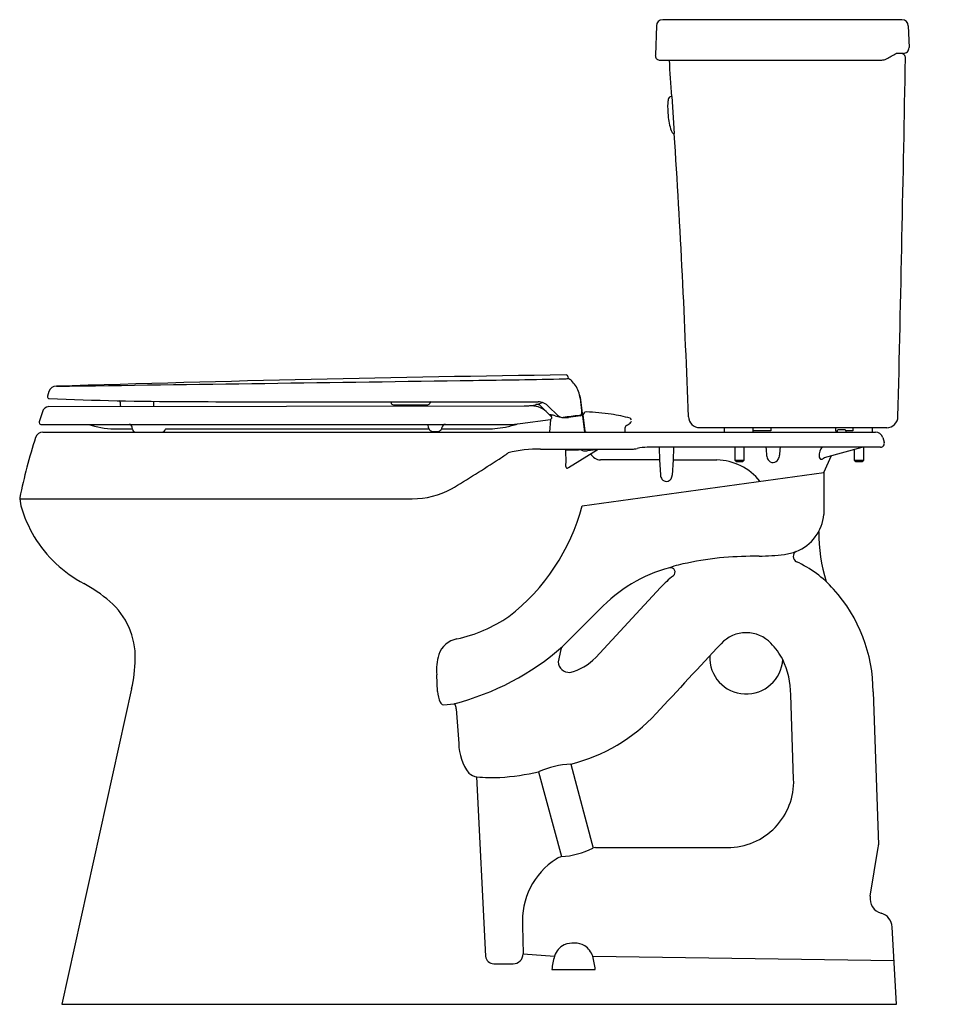
# Model space of a CAD drawing. Units: inches. Extents: x 4620.4 to 4650.8, y 456.8 to 489.5.
import ezdxf

# ---------------------------------------------------------------- set-up
doc = ezdxf.new("R2010")
doc.units = ezdxf.units.IN
doc.header["$LTSCALE"] = 0.64311
doc.header["$MEASUREMENT"] = 0
doc.layers.get('0').update_dxf_attribs({"color": 255, "linetype": 'CONTINUOUS'})
doc.layers.get('Defpoints').update_dxf_attribs({"linetype": 'CONTINUOUS'})
doc.styles.get("Standard").update_dxf_attribs({"font": 'txt', "width": 0.8})

msp = doc.modelspace()

# ---------------------------------------------------------------- linework, layer by layer
for p, q in [((4641.515, 489.293), (4641.481, 488.32)), ((4649.671, 489.496), (4641.725, 489.496)), ((4649.881, 489.293), (4649.906, 488.57)), ((4649.718, 488.376), (4649.475, 488.376)), ((4641.613, 488.155), (4648.997, 488.155)), ((4642.029, 486.942), (4641.968, 486.934)), ((4642.029, 486.942), (4642.11, 485.716)), ((4642.11, 485.716), (4642.091, 485.714)), ((4638.578, 477.641), (4638.582, 477.576)), ((4621.343, 477.151), (4621.29, 476.988)), ((4623.71, 476.789), (4623.712, 476.698)), ((4624.825, 476.699), (4624.827, 476.821)), ((4632.705, 476.801), (4632.705, 476.78)), ((4633.987, 476.802), (4637.584, 476.802)), ((4638.981, 476.922), (4639.044, 476.407)), ((4638.989, 476.96), (4639.131, 475.799)), ((4621.124, 476.475), (4621.015, 476.141)), ((4621.334, 476.647), (4637.128, 476.667)), ((4632.78, 476.707), (4633.924, 476.707)), ((4637.679, 476.663), (4637.859, 476.483)), ((4637.859, 476.483), (4638.023, 476.318)), ((4637.935, 476.653), (4638.235, 476.358)), ((4621.015, 476.141), (4621.015, 476.117)), ((4636.991, 476.08), (4638, 476.219)), ((4638, 476.219), (4637.961, 475.796)), ((4638.025, 476.37), (4638.023, 476.318)), ((4638.993, 476.342), (4638.595, 476.286)), ((4639.076, 476.378), (4639.144, 475.825)), ((4621.075, 476.057), (4636.703, 476.057)), ((4621.137, 475.796), (4648.794, 475.796)), ((4623.502, 475.906), (4624.112, 475.906)), ((4624.113, 475.897), (4624.108, 475.959)), ((4625.226, 475.906), (4633.963, 475.906)), ((4633.952, 475.941), (4633.931, 476.057)), ((4634.101, 475.817), (4634.24, 475.817)), ((4634.382, 475.906), (4635.808, 475.906)), ((4634.395, 475.954), (4634.393, 475.941)), ((4636.703, 476.057), (4636.906, 476.07)), ((4636.906, 476.07), (4636.991, 476.08)), ((4640.475, 475.796), (4640.475, 475.957)), ((4649.164, 475.946), (4642.953, 475.946)), ((4643.77, 475.946), (4643.77, 475.796)), ((4644.715, 475.946), (4644.715, 475.796)), ((4645.321, 475.841), (4644.715, 475.841)), ((4645.321, 475.946), (4645.321, 475.841)), ((4647.46, 475.946), (4647.46, 475.841)), ((4647.46, 475.841), (4647.52, 475.841)), ((4647.52, 475.841), (4647.52, 475.796)), ((4647.78, 475.871), (4647.55, 475.871)), ((4648.041, 475.841), (4647.805, 475.841)), ((4647.805, 475.841), (4647.805, 475.796)), ((4648.041, 475.946), (4648.041, 475.841)), ((4648.685, 475.946), (4648.685, 475.796)), ((4649.032, 475.623), (4649.081, 475.465)), ((4637.669, 475.236), (4640.709, 475.236)), ((4638.5, 475.182), (4638.507, 474.802)), ((4638.529, 475.216), (4638.929, 475.216)), ((4638.594, 474.62), (4639.578, 475.234)), ((4639.239, 475.184), (4639.596, 475.236)), ((4648.957, 475.296), (4641.211, 475.296)), ((4641.608, 475.296), (4641.607, 475.231)), ((4641.607, 475.231), (4641.623, 474.923)), ((4642.086, 475.231), (4642.07, 474.923)), ((4642.088, 475.296), (4642.086, 475.231)), ((4644.119, 475.296), (4644.119, 474.871)), ((4644.431, 474.871), (4644.431, 475.296)), ((4645.145, 475.296), (4645.162, 475.219)), ((4645.162, 475.219), (4645.176, 475.025)), ((4645.617, 475.219), (4645.605, 475.037)), ((4645.622, 475.296), (4645.617, 475.219)), ((4646.964, 475.219), (4646.947, 475.167)), ((4647.095, 474.959), (4648.345, 475.294)), ((4648.089, 475.225), (4648.089, 474.871)), ((4648.401, 474.871), (4648.401, 475.296)), ((4641.623, 474.874), (4639.657, 474.874)), ((4641.623, 474.923), (4641.623, 474.874)), ((4641.623, 474.874), (4641.65, 474.378)), ((4642.069, 474.874), (4642.042, 474.374)), ((4642.07, 474.923), (4642.069, 474.874)), ((4642.069, 474.874), (4643.525, 474.874)), ((4644.119, 474.871), (4644.169, 474.821)), ((4644.119, 474.871), (4644.431, 474.871)), ((4644.169, 474.821), (4644.381, 474.821)), ((4644.381, 474.821), (4644.431, 474.871)), ((4647.08, 474.462), (4647.33, 475.022)), ((4648.089, 474.871), (4648.139, 474.821)), ((4648.089, 474.871), (4648.401, 474.871)), ((4648.139, 474.821), (4648.351, 474.821)), ((4648.351, 474.821), (4648.401, 474.871)), ((4639.047, 473.346), (4647.08, 474.462)), ((4647.08, 474.462), (4647.08, 473.068)), ((4620.371, 473.585), (4620.405, 473.346)), ((4620.371, 473.585), (4633.408, 473.585)), ((4639.5, 468.312), (4641.651, 470.635)), ((4638.398, 468.68), (4639.628, 469.903)), ((4638.344, 468.584), (4638.256, 468.165)), ((4634.25, 467.184), (4634.221, 467.74)), ((4624.088, 467.273), (4621.765, 456.796)), ((4646.074, 464.274), (4645.976, 467.078)), ((4648.714, 467.174), (4648.892, 462.097)), ((4634.443, 466.747), (4634.794, 466.779)), ((4634.871, 466.611), (4634.95, 465.454)), ((4638.674, 464.775), (4639.421, 461.985)), ((4635.846, 458.395), (4635.552, 464.348)), ((4637.603, 464.521), (4638.359, 461.701)), ((4639.498, 461.999), (4643.88, 462.002)), ((4648.618, 460.384), (4648.886, 462.008)), ((4637.074, 459.407), (4637.089, 458.47)), ((4649.485, 456.796), (4649.351, 459.363)), ((4637.089, 458.47), (4638.132, 458.397)), ((4636.114, 458.141), (4636.759, 458.141)), ((4639.401, 458.391), (4649.409, 458.25)), ((4638.043, 457.956), (4639.483, 457.956)), ((4621.765, 456.796), (4649.485, 456.796))]:
    msp.add_line(p, q)
for centre, radius, start, end in [((4641.725, 489.286), 0.21, 90.0263, 178.0119), ((4649.671, 489.286), 0.21, 2, 90), ((4649.718, 488.564), 0.188, 270, 2), ((4641.668, 488.314), 0.188, 177.9832, 214.7109), ((4641.613, 488.275), 0.12, 214.66, 268.1203), ((4647.175, 491.991), 4.285, 297.5456, 302.4688), ((2542.716, 526.324), 2107.416, 358.640194, 358.96389), ((4649.632, 488.22), 0.156, 358.8456, 89.947), ((4227.327, 459.084), 415.637, 3.84313, 4.01073), ((4648.991, 488.549), 0.394, 270.9605, 294.8982), ((4642.101, 486.808), 0.196, 147.3108, 169.4972), ((4641.976, 486.886), 0.0487, 99.5325, 145.6937), ((4644.449, 486.589), 2.56, 176.9941, 186.2316), ((4642.725, 486.674), 0.834, 168.2461, 176.5661), ((4644.077, 486.492), 2.18, 184.7477, 198.1657), ((4642.224, 485.886), 0.231, 198.6149, 223.7881), ((4642.096, 485.772), 0.0598, 230.3287, 243.9848), ((4642.088, 485.757), 0.0425, 243.6399, 273.7378), ((4327.716, 465.377), 315.051, 1.98837, 3.70142), ((4651.922, -508.061), 985.85, 90.779016, 91.763269), ((4445.219, 13503.255), 13027.126, 270.7757274, 270.8366226), ((4632.675, 723.293), 245.791, 270.64267, 271.35375), ((4638.463, 478.047), 0.478, 272.2652, 280.1164), ((4638.518, 477.638), 0.06, 2.9782, 90.0092), ((4638.577, 478.019), 0.443, 266.0237, 270.5889), ((4638.51, 477.33), 0.256, 44.2778, 73.7621), ((4638.009, 476.807), 0.98, 20.595, 45.7467), ((4621.581, 477.071), 0.251, 88.471, 161.3405), ((4638.16, 476.85), 0.824, 5.0088, 21.4639), ((4621.348, 476.972), 0.0601, 164.5288, 270.5382), ((4626.508, 609.629), 132.818, 267.77365, 269.72165), ((4623.655, 476.788), 0.0555, 1.3813, 74.3576), ((4632.284, 2162.438), 1685.637, 269.781752, 270.057908), ((4632.781, 476.782), 0.0754, 181.2935, 269.7162), ((4633.924, 476.781), 0.0747, 269.8944, 355.2858), ((4634.029, 476.772), 0.0309, 107.9332, 174.6566), ((4637.165, 478.02), 1.354, 268.4347, 294.0592), ((4637.589, 476.324), 0.478, 43.4806, 90.5335), ((4638.799, 476.927), 0.193, 10.0651, 30.0644), ((4621.365, 476.395), 0.255, 97.0015, 161.6756), ((4623.782, 476.7), 0.0707, 181.429, 224.3929), ((4624.756, 476.699), 0.0695, 316.719, 359.7978), ((4637.316, 475.655), 1.018, 74.3405, 91.0401), ((4637.549, 476.528), 0.187, 46.1223, 100.1062), ((4637.405, 475.992), 0.669, 47.2292, 73.8738), ((4638.938, 476.452), 0.1, 274.872, 6.545), ((4639.202, 476.338), 0.132, 132.0699, 162.5692), ((4639.206, 476.336), 0.136, 101.2301, 132.5579), ((4639.205, 476.342), 0.13, 98.5248, 101.2701), ((4638.897, 469.041), 7.435, 81.3307, 87.7763), ((4621.075, 476.117), 0.06, 180.0176, 270.0002), ((4637.934, 475.723), 0.653, 81.9471, 87.1404), ((4637.981, 476.276), 0.0597, 288.3363, 44.9404), ((4637.915, 475.445), 0.932, 74.9958, 83.223), ((4638.896, 478.796), 2.56, 253.2158, 257.1524), ((4638.411, 476.535), 0.25, 224.9628, 272.3815), ((4641.101, 457.319), 19.154, 96.4585, 98.0407), ((4638.505, 477.032), 0.752, 263.6488, 276.8925), ((4638.988, 476.399), 0.0568, 274.8818, 8.5588), ((4639.107, 476.245), 0.03, 187.0441, 247.8955), ((4639.066, 470.278), 6.187, 75.2626, 81.1502), ((4631.481, 487.673), 14.758, 307.9186, 308.5076), ((4640.624, 476.204), 0.06, 0.012, 75.2697), ((4640.654, 476.15), 0.03, 300.7607, 359.9621), ((4642.953, 476.322), 0.375, 182.101, 269.9521), ((4649.164, 476.321), 0.375, 270, 358.743), ((4621.137, 475.546), 0.25, 90.0101, 162.2643), ((4623.591, 478.93), 3.025, 251.7771, 268.306), ((4624, 475.949), 0.108, 5.214, 89.6128), ((4624.223, 475.906), 0.11, 184.9974, 269.9513), ((4625.089, 475.917), 0.12, 271.0189, 309.8758), ((4625.092, 475.907), 0.111, 311.9092, 350.1838), ((4625.606, 475.376), 0.652, 125.6163, 128.2746), ((4634.104, 475.97), 0.155, 190.832, 228.9483), ((4634.112, 476), 0.183, 233.2518, 266.5571), ((4634.236, 475.992), 0.175, 271.4574, 310.1841), ((4634.245, 475.967), 0.15, 313.4788, 350), ((4634.519, 475.931), 0.126, 94.4482, 169.5029), ((4635.887, 478.942), 3.037, 268.5085, 281.6348), ((4635.686, 480.074), 4.186, 281.1966, 286.9407), ((4639.219, 475.907), 0.111, 227.3582, 263.7843), ((4640.568, 475.938), 0.0943, 100.5894, 168.6274), ((4647.55, 475.841), 0.03, 90, 180), ((4647.775, 475.841), 0.03, 0, 81.4286), ((4648.794, 475.546), 0.25, 17.7256, 90), ((4639.949, 469.533), 20, 162.2744, 168.1886), ((4648.957, 475.426), 0.13, 270, 17.2523), ((4637.594, 471.097), 4.14, 88.9616, 103.9711), ((4638.531, 475.185), 0.0312, 92.8637, 184.61), ((4638.929, 474.962), 0.254, 67.5783, 89.9091), ((4639.231, 475.696), 0.54, 247.6698, 255.5771), ((4639.108, 475.935), 0.762, 269.1479, 279.949), ((4640.72, 475.905), 0.669, 269.0171, 283.6352), ((4641.208, 473.957), 1.339, 89.8525, 104.2601), ((4647.451, 474.997), 0.532, 161.2753, 171.4205), ((4647.065, 475.193), 0.104, 94.7153, 165.3063), ((4582.354, 559.202), 100.078, 301.54559, 302.61451), ((4634.301, 478.082), 3.75, 302.1133, 307.7081), ((4638.991, 474.719), 0.491, 170.2682, 184.636), ((4639.685, 475.284), 0.411, 209.9855, 266.0082), ((4643.482, 472.988), 1.887, 38.6817, 88.7092), ((4645.465, 475.042), 0.289, 183.3028, 214.3805), ((4645.388, 474.983), 0.193, 212.8671, 331.4015), ((4645.299, 475.056), 0.306, 327.3888, 356.5073), ((4647.236, 475.027), 0.315, 170.9797, 188.8079), ((4647.047, 474.995), 0.124, 187.9123, 219.1547), ((4646.995, 474.955), 0.058, 220.792, 262.4607), ((4646.993, 474.986), 0.0881, 266.4845, 304.6809), ((4646.908, 475.116), 0.243, 303.5182, 319.9473), ((4638.675, 474.694), 0.174, 184.6771, 205.6695), ((4638.559, 474.64), 0.0469, 207.4551, 238.9994), ((4638.548, 474.624), 0.0273, 242.2869, 292.5038), ((4638.354, 474.981), 0.434, 298.1286, 303.572), ((4641.9, 474.389), 0.25, 182.6307, 216.8854), ((4641.848, 474.342), 0.18, 214.905, 330.3632), ((4641.792, 474.386), 0.251, 327.9227, 357.2091), ((4633.404, 476.357), 2.772, 270.0909, 298.1729), ((4620.501, 473.6), 0.131, 168.2492, 186.7377), ((4624.785, 474.659), 4.572, 196.6803, 210.7387), ((4632.37, 475.12), 6.908, 307.9591, 345.1237), ((4645.602, 473.211), 1.486, 292.1023, 354.4733), ((4624.476, 474.518), 4.234, 211.2435, 242.1734), ((4652.905, 472.534), 6, 180.343, 196.4183), ((4644.602, 461.905), 9.766, 94.9483, 102.1673), ((4645.227, 450.513), 21.172, 90.8141, 93.9745), ((4644.849, 479.836), 8.154, 270.5414, 276.4637), ((4645.283, 474.464), 2.773, 280.0618, 288.4522), ((4646.249, 471.666), 0.19, 117.7465, 244.2054), ((4643.211, 466.542), 4.913, 104.895, 136.8308), ((4643.031, 468.475), 3.016, 99.3017, 111.043), ((4641.99, 471.149), 0.147, 307.0691, 106.3479), ((4644.593, 468.08), 3.76, 41.7203, 65.2665), ((4644.5, 467.996), 3.883, 128.5807, 137.1935), ((4620.365, 466.763), 4.542, 48.7484, 61.9851), ((4643.635, 467.173), 5.079, 0.0112, 42.169), ((4621.769, 468.329), 2.44, 358.3692, 49.2778), ((4633.794, 473.868), 5.057, 282.5116, 303.9629), ((4635.031, 468.159), 0.784, 100.3605, 161.4333), ((4644.498, 467.998), 1.14, 90, 137.1963), ((4644.498, 467.998), 1.14, 43.9306, 89.9999), ((4632.643, 475.224), 8.714, 284.2903, 311.3301), ((4638.53, 468.543), 0.19, 133.9555, 167.6472), ((5764.742, -574.167), 1531.19, 137.068009, 137.186457), ((4643.52, 467.078), 2.483, 28.0601, 43.5631), ((4619.563, 468.322), 4.645, 346.9485, 359.2342), ((4635.988, 467.903), 1.774, 163.4107, 185.272), ((4638.208, 469.573), 1.806, 283.8875, 315.6987), ((4644.499, 468.318), 1.215, 177.7189, 356.5706), ((4638.612, 468.175), 0.355, 181.5244, 274.7414), ((4643.266, 467.077), 2.71, 0.0294, 25.5459), ((4635.078, 467.199), 0.828, 181.0206, 206.5645), ((4634.546, 466.945), 0.239, 209.1546, 224.3869), ((4634.442, 466.835), 0.0882, 220.9197, 270.5487), ((4634.797, 466.751), 0.028, 62.1202, 95.2966), ((4634.78, 466.723), 0.0604, 33.3423, 60.4178), ((4634.567, 466.605), 0.304, 1.0846, 29.8847), ((4637.297, 470.335), 5.728, 283.9069, 317.3235), ((4636.656, 465.495), 1.707, 181.3932, 216.7569), ((4638.878, 461.535), 3.247, 93.6001, 113.1123), ((4635.676, 464.946), 0.611, 230.6768, 258.288), ((4636.051, 470.468), 6.14, 265.3345, 272.4924), ((4635.918, 471.573), 7.251, 273.1654, 283.4385), ((4643.88, 464.198), 2.195, 269.9995, 2), ((4648.443, 462.081), 0.449, 350.5955, 1.9774), ((4638.167, 464.538), 2.844, 273.8604, 295.818), ((4639.492, 461.815), 0.184, 88.1359, 117.9805), ((4639.498, 459.573), 2.43, 122.563, 183.9025), ((4638.548, 461.087), 0.642, 107.1305, 123.8176), ((4649.111, 460.303), 0.5, 170.6536, 254.9287), ((4648.851, 459.337), 0.5, 3.0299, 74.9256), ((4638.721, 458.215), 0.617, 115.4826, 162.898), ((4638.762, 458.032), 0.801, 62.2664, 112.4245), ((4636.759, 458.47), 0.329, 269.8877, 359.9704), ((4638.798, 458.208), 0.63, 16.8988, 57.7375), ((4636.114, 458.41), 0.269, 183.2313, 269.9302), ((4640.847, 457.624), 2.823, 164.1168, 173.2448), ((4637.121, 457.734), 2.373, 5.3675, 16.076)]:
    msp.add_arc(centre, radius, start, end)

# ---------------------------------------------------------------- texts
at = {"layer": 'Defpoints'}
for tag, p, s in [('MODELNUMBER', (4650.768, 456.801), 'K-78305'), ('TRADENAME', (4650.768, 456.8), 'HIGHLINE'), ('PRODUCT', (4650.768, 456.798), 'TOILET ')]:
    msp.add_attdef(tag, p, s, height=0.001, dxfattribs=at)

doc.saveas('drawing.dxf')
